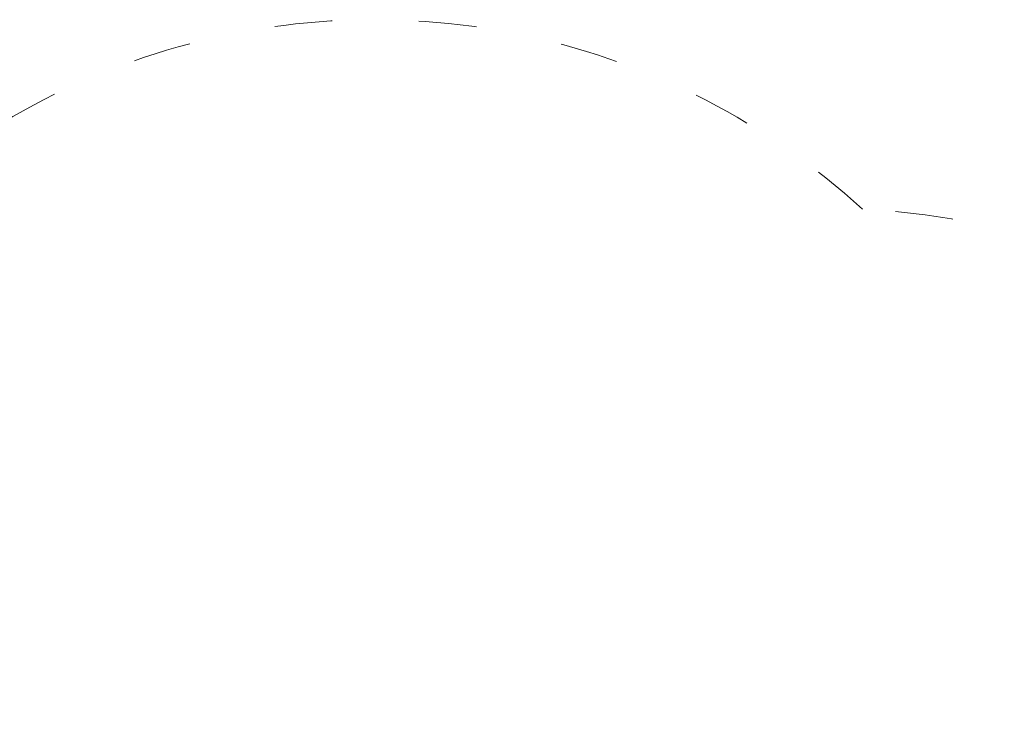
# Model space of a CAD drawing. Units: millimetres. Extents: x 30088 to 30748, y -5602 to -4984.
# Drawn here: x 30339 to 30543, y -5130 to -4984 of the extents above; entities that cross this region are included whole.
import ezdxf

# ---------------------------------------------------------------- set-up
doc = ezdxf.new("R2010")
doc.units = ezdxf.units.MM
doc.header["$LTSCALE"] = 10
doc.linetypes.add('ACAD_ISO03W100', pattern=[30, 12, -18])
doc.styles.get("Standard").update_dxf_attribs({"font": 'tahoma.ttf'})
doc.dimstyles.new('Karol 25', dxfattribs={"dimtxt": 25, "dimasz": 25, "dimexe": 0.18, "dimexo": 0.0625, "dimgap": 0.09, "dimtad": 1, "dimdec": 0, "dimzin": 0, "dimdsep": 46, "dimtxsty": 'Standard', "dimcen": 0.09, "dimadec": 0, "dimazin": 0, "dimtfac": 1, "dimtdec": 0, "dimtofl": 0, "dimtmove": 0, "dimatfit": 3, "dimfxl": 0, "dimtolj": 1, "dimtzin": 0, "dimarcsym": 0})

# ---------------------------------------------------------------- blocks, each defined once
blk = doc.blocks.new('*D39')
at = {"color": 0, "lineweight": -2, "transparency": 16777216}
for p, q in [((30740.54, -4983.91), (30743.72, -4983.91)), ((30743.54, -5491.35), (30743.54, -5008.91)), ((30740.54, -5516.35), (30743.72, -5516.35))]:
    blk.add_line(p, q, dxfattribs=at)
at = {"color": 0, "lineweight": 13, "transparency": 16777216}
for points in [[(30739.37, -5008.91), (30747.7, -5008.91), (30743.54, -4983.91)], [(30739.37, -5491.35), (30747.7, -5491.35), (30743.54, -5516.35)]]:
    blk.add_solid(points, dxfattribs=at)
at = {"layer": 'Defpoints', "color": 0, "lineweight": 13, "transparency": 16777216}
for p in [(30412.62, -4983.91), (30743.54, -4983.91), (30369.48, -5516.35)]:
    blk.add_point(p, dxfattribs=at)
at = {"color": 0, "lineweight": 9, "transparency": 16777216, "insert": (30730.43, -5250.13), "char_height": 25, "attachment_point": 5, "rotation": 90}
blk.add_mtext('\\A1;532', dxfattribs=at)

msp = doc.modelspace()

# ---------------------------------------------------------------- linework, layer by layer
at = {"linetype": 'ACAD_ISO03W100', "lineweight": 9, "ltscale": 0.1}
msp.add_lwpolyline([(30265.99, -5102.31, 0.028295), (30250.06, -5108.13), (30237.92, -5108.13, 0.414214), (30087.92, -5258.13), (30087.92, -5352.53, 0.414214), (30237.92, -5502.53), (30246.46, -5502.53, 0.108807), (30309.47, -5516.41), (30430.77, -5516.41, 0.332317), (30574.62, -5408.94, 0.031715), (30586.85, -5394.39, 0.258114), (30657.12, -5267.33), (30657.12, -5173.13, 0.400982), (30513.93, -5023.29, 0.579213)], format="xyb", close=True, dxfattribs=at)

# ---------------------------------------------------------------- dimensions: what is measured, and where the dimension line sits
at = {"color": 7, "lineweight": 9}
dim = msp.add_linear_dim(base=(30743.54, -4983.91), p1=(30369.48, -5516.35), p2=(30412.62, -4983.91), angle=90, dimstyle='Karol 25', dxfattribs=at)
dim.commit()
dim.dimension.update_dxf_attribs({"geometry": '*D39', "text_midpoint": (30743.54, -5250.13), "dimtype": 160})

doc.saveas('drawing.dxf')
